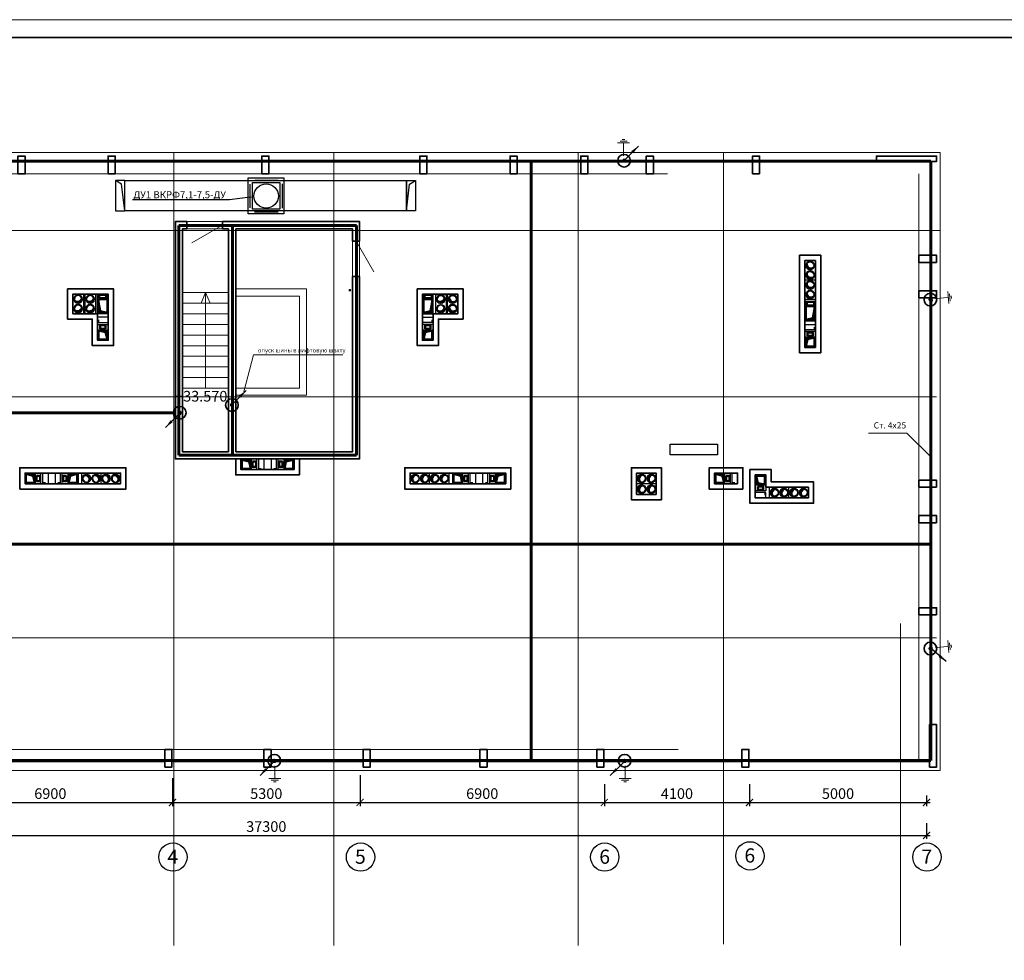
# Model space of a CAD drawing. Units: inches. Extents: x 0 to 2992429, y -642949 to 0.
# Drawn here: x 672412 to 700225, y -594507 to -567952 of the extents above; entities that cross this region are included whole.
import ezdxf
from ezdxf import colors
from ezdxf.entities.mleader import LeaderData, LeaderLine
from ezdxf.math import Vec2, Vec3

# ---------------------------------------------------------------- set-up
doc = ezdxf.new("R2010")
doc.units = ezdxf.units.IN
doc.header["$LTSCALE"] = 100
doc.header["$MEASUREMENT"] = 0
doc.header["$PDMODE"] = 2
for name, pattern in [('0', [0]), ('CENTER', [2, 1.25, -0.25, 0.25, -0.25]), ('DASHED', [0.75, 0.5, -0.25]), ('осевая', [50.8, 31.75, -6.35, 6.35, -6.35])]:
    doc.linetypes.add(name, pattern=pattern)
for name, color, linetype, lineweight in [('-теплоизоляция', 251, 'Continuous', 15), ('DIM', 251, 'Continuous', 15), ('SHEMA', 7, 'Continuous', 15), ('Вытяжка', 150, 'Continuous', 50), ('ДУ', 6, 'Continuous', 30), ('Дымоход', 1, 'Continuous', 30), ('Отверстия в перекрытиях', 7, 'Continuous', 30), ('рамка 1', 7, 'Continuous', 35), ('Свежий воздух', 144, 'Continuous', 30), ('Текст', 7, 'Continuous', 20), ('Шахта вентиляции', 7, 'Continuous', 30), ('Э0-ЭМ', 1, 'Continuous', 35), ('ЭО-0.38 кВ-общие', 4, 'Continuous', 50), ('ЭОМ', 1, 'Continuous', 35), ('ЭС-Текст', 4, 'Continuous', 20)]:
    doc.layers.add(name, color=color, linetype=linetype, lineweight=lineweight)
doc.layers.add('НАРУЖН.СТ.', color=7, linetype='Continuous', lineweight=40, true_color=0xff7400)
doc.styles.add('1209_01', font='ARIALN.TTF')
doc.styles.add('1209_02', font='arial.ttf')
doc.styles.add('GOST 2.304', font='CS_Gost2304.shx')
doc.styles.get("Standard").update_dxf_attribs({"font": 'arial.ttf'})
doc.styles.add('Черт 300(сж 0.8)', font='simplex.shx', dxfattribs={"width": 0.6, "oblique": 15})
doc.dimstyles.new('M100', dxfattribs={"dimscale": 100, "dimtxt": 3, "dimasz": 2, "dimexe": 1, "dimexo": 1, "dimgap": 1, "dimtad": 1, "dimdec": 0, "dimdsep": 46, "dimtxsty": 'Черт 300(сж 0.8)', "dimblk": 'ARCHTICK', "dimcen": 2, "dimdle": 1, "dimclrt": 7, "dimadec": 0, "dimazin": 0, "dimtfac": 1, "dimtdec": 0, "dimtmove": 0, "dimatfit": 3, "dimfxl": 5, "dimtolj": 1, "dimarcsym": 0})
doc.dimstyles.new('SPDS', dxfattribs={"dimscale": 100, "dimtxt": 2.5, "dimasz": 2.5, "dimexe": 1.25, "dimexo": 0.625, "dimtad": 1, "dimdec": 0, "dimrnd": 0.001, "dimtxsty": 'GOST 2.304', "dimblk": 'ARCHTICK', "dimblk1": 'ARCHTICK', "dimblk2": 'ARCHTICK', "dimcen": 2.5, "dimdle": 2, "dimadec": 0, "dimazin": 2, "dimtfac": 0.75, "dimtdec": 4, "dimtmove": 1, "dimatfit": 3, "dimfxl": 1, "dimtolj": 1, "dimarcsym": 0})

# ---------------------------------------------------------------- blocks, each defined once
blk = doc.blocks.new('лбшщ')
at = {"layer": 'Вытяжка'}
for p, q in [((1580100, 154757), (1580485, 154757)), ((1580100, 154507), (1580100, 154757)), ((1580100, 154757), (1580150, 154553)), ((1580485, 154506), (1580485, 154756)), ((1580486, 154507), (1580100, 154507)), ((1580150, 154553), (1580400, 154507)), ((1580486, 154630), (1580511, 154630))]:
    blk.add_line(p, q, dxfattribs=at)
blk.add_lwpolyline([(1580511, 154725), (1580611, 154725), (1580611, 154522), (1580511, 154522)], close=True, dxfattribs=at)
for points in [[(1580100, 154757), (1580100, 154507), (1580150, 154553), (1580400, 154507)], [(1580511, 154726), (1580511, 154522), (1580537, 154552), (1580611, 154522)]]:
    blk.add_solid(points, dxfattribs=at)
at = {"layer": 'Шахта вентиляции', "color": 2}
blk.add_lwpolyline([(1580075, 154782), (1580075, 154482), (1580624, 154482), (1580624, 154782)], close=True, dxfattribs=at)
blk = doc.blocks.new('vb 1')
at = {"layer": 'DIM', "ltscale": 0.5}
blk.add_line((1283684, -16367), (1283684, -16283), dxfattribs=at)
at = {"layer": 'Вытяжка'}
for p, q in [((1283691, -16582), (1283441, -16582)), ((1283441, -16582), (1283441, -16832)), ((1283441, -16832), (1283491, -16628)), ((1283491, -16628), (1283691, -16582)), ((1283566, -16532), (1283566, -16582)), ((1283691, -16582), (1283691, -16832)), ((1283441, -16832), (1283691, -16832))]:
    blk.add_line(p, q, dxfattribs=at)
blk.add_lwpolyline([(1283491, -16532), (1283491, -16432), (1283641, -16432), (1283641, -16532)], close=True, dxfattribs=at)
for points in [[(1283441, -16832), (1283441, -16582), (1283491, -16628), (1283691, -16582)], [(1283491, -16532), (1283491, -16432), (1283518, -16458), (1283641, -16432)]]:
    blk.add_solid(points, dxfattribs=at)
at = {"layer": 'Отверстия в перекрытиях', "color": 2, "ltscale": 500}
blk.add_lwpolyline([(1283716, -16357), (1283416, -16357), (1283416, -16207), (1283716, -16207), (1283716, -16357)], dxfattribs=at)
at = {"layer": 'Шахта вентиляции', "color": 2}
blk.add_lwpolyline([(1283416, -16857), (1283716, -16857), (1283716, -16407), (1283416, -16407)], close=True, dxfattribs=at)
blk = doc.blocks.new('ббшщшщ')
at = {"layer": '-теплоизоляция'}
h = blk.add_hatch(dxfattribs=at)
h.set_pattern_fill('ANSI37', color=256, scale=200, angle=540, style=0)
h.set_pattern_definition([(45, (1496305.341, 213519.594), (-17.6776695, 17.6776695), []), (135, (1496305.341, 213519.594), (-17.6776695, -17.6776695), [])])
h.paths.add_polyline_path([(1527973, 118713, 1), (1527773, 118713, 1)], flags=16)
edge = h.paths.add_edge_path()
edge.add_arc((1527873, 118713), 125, 180, 360, ccw=False)
edge.add_arc((1527873, 118713), 125, 0, 180, ccw=False)
h = blk.add_hatch(dxfattribs=at)
h.set_pattern_fill('ANSI37', color=256, scale=200, angle=540, style=0)
h.set_pattern_definition([(45, (1496325.29, 213769.594), (-17.6776695, 17.6776695), []), (135, (1496325.29, 213769.594), (-17.6776695, -17.6776695), [])])
h.paths.add_polyline_path([(1527973, 118443, 1), (1527773, 118443, 1)], flags=16)
edge = h.paths.add_edge_path()
edge.add_arc((1527873, 118443), 125, 180, 360, ccw=False)
edge.add_arc((1527873, 118443), 125, 0, 180, ccw=False)
at = {"layer": 'Дымоход'}
h = blk.add_hatch(color=256, dxfattribs=at)
h.paths.add_polyline_path([(1527873, 118380), (1527873, 118343, 0.302858), (1527965, 118404, -0.232982)])
h.paths.add_polyline_path([(1527795, 118443), (1527773, 118443, 0.414214), (1527873, 118343), (1527873, 118380, -0.246299)])
h.paths.add_polyline_path([(1527773, 118443), (1527795, 118443, -0.118308), (1527786, 118493, 0.13078)])
at = {"layer": 'Свежий воздух'}
h = blk.add_hatch(color=256, dxfattribs=at)
h.paths.add_polyline_path([(1527873, 118650), (1527873, 118613, 0.302858), (1527965, 118674, -0.232982)])
h.paths.add_polyline_path([(1527795, 118713), (1527773, 118713, 0.414214), (1527873, 118613), (1527873, 118650, -0.246299)])
h.paths.add_polyline_path([(1527773, 118713), (1527795, 118713, -0.118308), (1527786, 118762, 0.13078)])
at = {"layer": 'SHEMA'}
for centre in [(1527873, 118713), (1527873, 118443)]:
    blk.add_circle(centre, 125, dxfattribs=at)
at = {"layer": 'Дымоход'}
blk.add_circle((1527873, 118443), 100, dxfattribs=at)
blk.add_arc((1527894, 118486), 108, 176.3997, 311.1942, dxfattribs=at)
at = {"layer": 'Отверстия в перекрытиях', "ltscale": 500}
for p, q in [((1528022, 118850), (1527722, 118850)), ((1527722, 118850), (1527722, 118300)), ((1528022, 118850), (1528022, 118300))]:
    blk.add_line(p, q, dxfattribs=at)
blk.add_lwpolyline([(1528022, 118300), (1527722, 118300)], dxfattribs=at)
at = {"layer": 'Свежий воздух'}
blk.add_circle((1527873, 118713), 100, dxfattribs=at)
blk.add_arc((1527894, 118756), 108, 176.3997, 311.1942, dxfattribs=at)
blk = doc.blocks.new('_ArchTick')
at = {"color": 0, "linetype": 'ByBlock', "const_width": 0.15}
blk.add_lwpolyline([(-0.5, -0.5), (0.5, 0.5)], dxfattribs=at)
blk = doc.blocks.new('*D369')
at = {"color": 0, "lineweight": -2, "transparency": 16777216}
for p, q in [((660728, -590144), (660728, -591081)), ((698028, -590634), (698028, -591081)), ((660628, -590981), (698128, -590981))]:
    blk.add_line(p, q, dxfattribs=at)
at = {"layer": 'Defpoints', "color": 0, "lineweight": 15, "transparency": 16777216}
for p in [(660728, -590044), (698028, -590534), (698028, -590981)]:
    blk.add_point(p, dxfattribs=at)
at = {"color": 0, "lineweight": -2, "transparency": 16777216, "xscale": 200, "yscale": 200, "zscale": 200, "rotation": 180}
blk.add_blockref('_ArchTick', (660728, -590981), dxfattribs=at)
at = {"color": 0, "lineweight": -2, "transparency": 16777216, "xscale": 200, "yscale": 200, "zscale": 200}
blk.add_blockref('_ArchTick', (698028, -590981), dxfattribs=at)
at = {"color": 7, "lineweight": 9, "transparency": 16777216, "insert": (679378, -590731), "char_height": 300, "attachment_point": 5, "style": 'Черт 300(сж 0.8)'}
blk.add_mtext('\\A1;37300', dxfattribs=at)
blk = doc.blocks.new('*D372')
at = {"color": 0, "linetype": '0', "lineweight": -2, "transparency": 16777216}
for p, q in [((669828, -589596), (669828, -590151)), ((676728, -589363), (676728, -590151)), ((669728, -590051), (676828, -590051))]:
    blk.add_line(p, q, dxfattribs=at)
at = {"layer": 'Defpoints', "color": 0, "linetype": '0', "lineweight": 15, "transparency": 16777216}
for p in [(676728, -589263), (669828, -589496), (676728, -590051)]:
    blk.add_point(p, dxfattribs=at)
at = {"color": 0, "linetype": '0', "lineweight": -2, "transparency": 16777216, "xscale": 200, "yscale": 200, "zscale": 200, "rotation": 180}
blk.add_blockref('_ArchTick', (669828, -590051), dxfattribs=at)
at = {"color": 0, "linetype": '0', "lineweight": -2, "transparency": 16777216, "xscale": 200, "yscale": 200, "zscale": 200}
blk.add_blockref('_ArchTick', (676728, -590051), dxfattribs=at)
at = {"color": 7, "linetype": '0', "lineweight": 13, "transparency": 16777216, "insert": (673278, -589801), "char_height": 300, "attachment_point": 5, "style": 'Черт 300(сж 0.8)'}
blk.add_mtext('\\A1;6900', dxfattribs=at)
blk = doc.blocks.new('*D373')
at = {"color": 0, "linetype": '0', "lineweight": -2, "transparency": 16777216}
for p, q in [((682028, -589284), (682028, -590151)), ((676728, -589363), (676728, -590151)), ((676628, -590051), (682128, -590051))]:
    blk.add_line(p, q, dxfattribs=at)
at = {"layer": 'Defpoints', "color": 0, "linetype": '0', "lineweight": 15, "transparency": 16777216}
for p in [(676728, -589263), (682028, -589184), (682028, -590051)]:
    blk.add_point(p, dxfattribs=at)
at = {"color": 0, "linetype": '0', "lineweight": -2, "transparency": 16777216, "xscale": 200, "yscale": 200, "zscale": 200, "rotation": 180}
blk.add_blockref('_ArchTick', (676728, -590051), dxfattribs=at)
at = {"color": 0, "linetype": '0', "lineweight": -2, "transparency": 16777216, "xscale": 200, "yscale": 200, "zscale": 200}
blk.add_blockref('_ArchTick', (682028, -590051), dxfattribs=at)
at = {"color": 7, "linetype": '0', "lineweight": 13, "transparency": 16777216, "insert": (679378, -589801), "char_height": 300, "attachment_point": 5, "style": 'Черт 300(сж 0.8)'}
blk.add_mtext('\\A1;5300', dxfattribs=at)
blk = doc.blocks.new('*D374')
at = {"color": 0, "linetype": '0', "lineweight": -2, "transparency": 16777216}
for p, q in [((682028, -589284), (682028, -590151)), ((688928, -589539), (688928, -590151)), ((681928, -590051), (689028, -590051))]:
    blk.add_line(p, q, dxfattribs=at)
at = {"layer": 'Defpoints', "color": 0, "linetype": '0', "lineweight": 15, "transparency": 16777216}
for p in [(682028, -589184), (688928, -589439), (688928, -590051)]:
    blk.add_point(p, dxfattribs=at)
at = {"color": 0, "linetype": '0', "lineweight": -2, "transparency": 16777216, "xscale": 200, "yscale": 200, "zscale": 200, "rotation": 180}
blk.add_blockref('_ArchTick', (682028, -590051), dxfattribs=at)
at = {"color": 0, "linetype": '0', "lineweight": -2, "transparency": 16777216, "xscale": 200, "yscale": 200, "zscale": 200}
blk.add_blockref('_ArchTick', (688928, -590051), dxfattribs=at)
at = {"color": 7, "linetype": '0', "lineweight": 13, "transparency": 16777216, "insert": (685478, -589801), "char_height": 300, "attachment_point": 5, "style": 'Черт 300(сж 0.8)'}
blk.add_mtext('\\A1;6900', dxfattribs=at)
blk = doc.blocks.new('*D375')
at = {"color": 0, "linetype": '0', "lineweight": -2, "transparency": 16777216}
for p, q in [((688928, -589539), (688928, -590151)), ((693028, -589539), (693028, -590151)), ((688828, -590051), (693128, -590051))]:
    blk.add_line(p, q, dxfattribs=at)
at = {"layer": 'Defpoints', "color": 0, "linetype": '0', "lineweight": 15, "transparency": 16777216}
for p in [(688928, -589439), (693028, -589439), (693028, -590051)]:
    blk.add_point(p, dxfattribs=at)
at = {"color": 0, "linetype": '0', "lineweight": -2, "transparency": 16777216, "xscale": 200, "yscale": 200, "zscale": 200, "rotation": 180}
blk.add_blockref('_ArchTick', (688928, -590051), dxfattribs=at)
at = {"color": 0, "linetype": '0', "lineweight": -2, "transparency": 16777216, "xscale": 200, "yscale": 200, "zscale": 200}
blk.add_blockref('_ArchTick', (693028, -590051), dxfattribs=at)
at = {"color": 7, "linetype": '0', "lineweight": 13, "transparency": 16777216, "insert": (690978, -589801), "char_height": 300, "attachment_point": 5, "style": 'Черт 300(сж 0.8)'}
blk.add_mtext('\\A1;4100', dxfattribs=at)
blk = doc.blocks.new('*D376')
at = {"color": 0, "linetype": '0', "lineweight": -2, "transparency": 16777216}
for p, q in [((693028, -589539), (693028, -590151)), ((698028, -589853), (698028, -590151)), ((692928, -590051), (698128, -590051))]:
    blk.add_line(p, q, dxfattribs=at)
at = {"layer": 'Defpoints', "color": 0, "linetype": '0', "lineweight": 15, "transparency": 16777216}
for p in [(693028, -589439), (698028, -589753), (698028, -590051)]:
    blk.add_point(p, dxfattribs=at)
at = {"color": 0, "linetype": '0', "lineweight": -2, "transparency": 16777216, "xscale": 200, "yscale": 200, "zscale": 200, "rotation": 180}
blk.add_blockref('_ArchTick', (693028, -590051), dxfattribs=at)
at = {"color": 0, "linetype": '0', "lineweight": -2, "transparency": 16777216, "xscale": 200, "yscale": 200, "zscale": 200}
blk.add_blockref('_ArchTick', (698028, -590051), dxfattribs=at)
at = {"color": 7, "linetype": '0', "lineweight": 13, "transparency": 16777216, "insert": (695528, -589801), "char_height": 300, "attachment_point": 5, "style": 'Черт 300(сж 0.8)'}
blk.add_mtext('\\A1;5000', dxfattribs=at)
blk = doc.blocks.new('*U350')
at = {"lineweight": 15, "transparency": 33554687}
for p, q in [((-686, 56), (-686, -56)), ((-621, 154), (-621, -154)), ((-551, 258), (-551, -258)), ((0, 0), (-551, 0))]:
    blk.add_line(p, q, dxfattribs=at)

msp = doc.modelspace()

# ---------------------------------------------------------------- hatches: boundary and pattern name
at = {"lineweight": 15}
h = msp.add_hatch(dxfattribs=at)
h.set_pattern_fill('ANSI36', color=5, scale=0.000833135)
h.set_pattern_definition([(45, (681738.76849821, -575588.86838418), (5.522957165e-05, 0.00020250842938), [0.00026035469756, -5.20709395e-05, 0, -5.20709395e-05])])
h.paths.add_polyline_path([(681715.1, -575588.9, 1), (681762.4, -575588.9, 1)])

# ---------------------------------------------------------------- linework, layer by layer
at = {"color": 7, "lineweight": 9}
msp.add_lwpolyline([(652890.3, -609951.5), (712290.3, -609951.5), (712290.3, -567951.5), (652890.3, -567951.5)], close=True, dxfattribs=at)
at = {"color": 150, "linetype": '0', "lineweight": 9, "ltscale": 600}
msp.add_lwpolyline([(660413.2, -589152.6), (698413.2, -589152.6), (698413.2, -571702.8), (660413.2, -571702.8)], close=True, dxfattribs=at)
at = {"color": 20, "linetype": '0', "lineweight": 35}
for points in [[(672363.2, -572302.8), (672563.2, -572302.8), (672563.2, -571802.8), (672363.2, -571802.8)], [(674910.1, -572302.8), (675110.1, -572302.8), (675110.1, -571802.8), (674910.1, -571802.8)], [(679251.7, -572302.8), (679451.7, -572302.8), (679451.7, -571802.8), (679251.7, -571802.8)], [(683713.2, -572302.8), (683913.2, -572302.8), (683913.2, -571802.8), (683713.2, -571802.8)], [(686463.2, -572302.8), (686263.2, -572302.8), (686263.2, -571802.8), (686463.2, -571802.8)], [(688463.2, -572302.8), (688263.2, -572302.8), (688263.2, -571802.8), (688463.2, -571802.8)], [(690313.2, -572302.8), (690113.2, -572302.8), (690113.2, -571802.8), (690313.2, -571802.8)], [(693313.2, -572302.8), (693113.2, -572302.8), (693113.2, -571802.8), (693313.2, -571802.8)], [(696613.2, -571952.8), (698313.2, -571952.8), (698313.2, -571802.8), (696613.2, -571802.8)], [(695040.2, -577353.4), (694440.2, -577353.4), (694440.2, -574603.4), (695040.2, -574603.4)], [(698313.2, -574802.6), (698313.2, -574602.6), (697813.2, -574602.6), (697813.2, -574802.6)], [(694890.2, -577203.4), (694590.2, -577203.4), (694590.2, -574753.4), (694890.2, -574753.4)], [(673763.2, -576402.8), (673763.2, -575552.8), (675063.2, -575552.8), (675063.2, -577152.8), (674463.2, -577152.8), (674463.2, -576402.8)], [(684940.2, -576402.8), (684940.2, -575552.8), (683640.2, -575552.8), (683640.2, -577152.8), (684240.2, -577152.8), (684240.2, -576402.8)], [(698313.2, -575802.6), (698313.2, -575602.6), (697813.2, -575602.6), (697813.2, -575802.6)], [(672413.2, -581202.8), (675413.2, -581202.8), (675413.2, -580602.8), (672413.2, -580602.8)], [(686290.2, -581202.8), (683290.2, -581202.8), (683290.2, -580602.8), (686290.2, -580602.8)], [(690540.2, -581502.8), (689690.2, -581502.8), (689690.2, -580602.8), (690540.2, -580602.8)], [(692840.2, -581202.8), (691890.2, -581202.8), (691890.2, -580602.8), (692840.2, -580602.8)], [(672563.2, -581052.8), (675263.2, -581052.8), (675263.2, -580752.8), (672563.2, -580752.8)], [(686140.2, -581052.8), (683440.2, -581052.8), (683440.2, -580752.8), (686140.2, -580752.8)], [(690390.2, -581352.8), (689840.2, -581352.8), (689840.2, -580752.8), (690390.2, -580752.8)], [(692690.2, -581052.8), (692040.2, -581052.8), (692040.2, -580752.8), (692690.2, -580752.8)], [(698313.2, -581152.8), (698313.2, -580952.8), (697813.2, -580952.8), (697813.2, -581152.8)], [(698313.2, -582152.8), (698313.2, -581952.8), (697813.2, -581952.8), (697813.2, -582152.8)], [(698313.2, -584752.8), (698313.2, -584552.8), (697813.2, -584552.8), (697813.2, -584752.8)], [(698113.2, -589052.6), (698313.2, -589052.6), (698313.2, -587852.6), (698113.2, -587852.6)], [(676513.2, -589052.6), (676713.2, -589052.6), (676713.2, -588552.6), (676513.2, -588552.6)], [(679313.2, -589052.6), (679513.2, -589052.6), (679513.2, -588552.6), (679313.2, -588552.6)], [(682113.2, -589052.6), (682313.2, -589052.6), (682313.2, -588552.6), (682113.2, -588552.6)], [(685413.2, -589052.6), (685613.2, -589052.6), (685613.2, -588552.6), (685413.2, -588552.6)], [(688713.2, -589052.6), (688913.2, -589052.6), (688913.2, -588552.6), (688713.2, -588552.6)], [(692813.2, -589052.6), (693013.2, -589052.6), (693013.2, -588552.6), (692813.2, -588552.6)]]:
    msp.add_lwpolyline(points, close=True, dxfattribs=at)
at = {"color": 251, "linetype": 'CENTER', "lineweight": 0, "ltscale": 300}
for points in [[(676763.2, -571702.8), (676763.2, -594087.1)], [(681290, -571702.8), (681290, -594087.1)], [(688190, -571702.8), (688190, -594087.1)], [(692290, -571702.8), (692290, -594051.4)], [(698413.2, -573902.8), (656399.1, -573902.8)], [(698313.2, -578602.8), (656364.2, -578602.8)], [(697290, -584994.8), (697290, -594087.1)], [(698313.2, -585402.8), (656364.2, -585402.8)]]:
    msp.add_lwpolyline(points, dxfattribs=at)
at = {"color": 150, "linetype": '0', "lineweight": 9, "ltscale": 600}
for points in [[(674910.1, -571952.8), (672563.2, -571952.8)], [(679251.7, -571952.8), (675110.1, -571952.8)], [(683713.2, -571952.8), (679451.7, -571952.8)], [(686263.2, -571952.8), (683913.2, -571952.8)], [(688263.2, -571952.8), (686463.2, -571952.8)], [(690113.2, -571952.8), (688463.2, -571952.8)], [(693113.2, -571952.8), (690313.2, -571952.8)], [(698163.2, -574602.6), (698163.2, -571952.8), (693313.2, -571952.8)], [(698163.2, -575602.6), (698163.2, -574802.6)], [(698163.2, -580952.8), (698163.2, -575802.6)], [(698163.2, -581952.8), (698163.2, -581152.8)], [(698163.2, -584552.8), (698163.2, -582152.8)], [(698163.2, -587852.6), (698163.2, -584752.8)], [(670113.2, -588902.6), (676513.2, -588902.6)], [(676713.2, -588902.6), (679313.2, -588902.6)], [(679513.2, -588902.6), (682113.2, -588902.6)], [(682313.2, -588902.6), (685413.2, -588902.6)], [(685613.2, -588902.6), (688713.2, -588902.6)], [(688913.2, -588902.6), (692813.2, -588902.6)], [(693013.2, -588902.6), (698113.2, -588902.6)]]:
    msp.add_lwpolyline(points, dxfattribs=at)
at = {"color": 150, "linetype": 'DASHED', "lineweight": 9, "ltscale": 600}
for points in [[(660713.2, -572302.8), (698163.2, -572302.8)], [(697813.2, -588902.6), (697813.2, -572302.8)], [(678513.2, -578552.5), (680513.2, -578552.5), (680513.2, -575552.5), (678513.2, -575552.5)], [(661013.2, -588552.6), (697813.2, -588552.6)]]:
    msp.add_lwpolyline(points, dxfattribs=at)
at = {"color": 20, "linetype": '0', "lineweight": 35}
for points in [[(682013.2, -575202.6), (682013.2, -580352.8), (676813.2, -580352.8), (676813.2, -573652.8), (677138.2, -573652.8)], [(677138.2, -573852.8), (677138.2, -573652.8)], [(678138.2, -573652.8), (682013.2, -573652.8), (682013.2, -574202.6)], [(678138.2, -573852.8), (678138.2, -573652.8)], [(678313.2, -580152.8), (677013.2, -580152.8), (677013.2, -573852.8), (677138.2, -573852.8)], [(678138.2, -573852.8), (678313.2, -573852.8)], [(678313.2, -573852.8), (678313.2, -580152.8)], [(678513.2, -573852.8), (681813.2, -573852.8), (681813.2, -574202.6)], [(678513.2, -573852.8), (678513.2, -580152.8)], [(681813.2, -574202.6), (682013.2, -574202.6)], [(681813.2, -575202.6), (682013.2, -575202.6)], [(673913.2, -576252.8), (673913.2, -575702.8), (674913.2, -575702.8), (674913.2, -577002.8), (674613.2, -577002.8), (674613.2, -576252.8), (673913.2, -576252.8)], [(684790.2, -576252.8), (684790.2, -575702.8), (683790.2, -575702.8), (683790.2, -577002.8), (684090.2, -577002.8), (684090.2, -576252.8), (684790.2, -576252.8)], [(678513.2, -580352.8), (678513.2, -580802.8), (680313.2, -580802.8), (680313.2, -580352.8)], [(678663.2, -580352.8), (678663.2, -580652.8), (680163.2, -580652.8), (680163.2, -580352.8)], [(693040.2, -580652.8), (693040.2, -581602.8), (694840.2, -581602.8), (694840.2, -581002.8), (693640.2, -581002.8), (693640.2, -580652.8), (693040.2, -580652.8)], [(693190.2, -580802.8), (693190.2, -581452.8), (694690.2, -581452.8), (694690.2, -581152.8), (693590.2, -581152.8), (693490.2, -581152.8), (693490.2, -580802.8), (693190.2, -580802.8)]]:
    msp.add_lwpolyline(points, dxfattribs=at)
at = {"color": 150, "linetype": '0', "lineweight": 13}
for points in [[(677138.2, -573852.8), (678138.2, -573852.8), (678138.2, -573652.8), (677138.2, -573652.8)], [(681813.2, -575202.6), (682013.2, -575202.6), (682013.2, -574202.6), (681813.2, -574202.6)]]:
    msp.add_lwpolyline(points, close=True, dxfattribs=at)
for points in [[(677272.2, -574252.8), (678138.2, -573752.8)], [(681913.2, -574202.6), (682413.2, -575068.7)]]:
    msp.add_lwpolyline(points, dxfattribs=at)
at = {"color": 1, "linetype": '0', "lineweight": 35}
msp.add_lwpolyline([(681813.2, -575202.6), (681813.2, -580152.8), (678513.2, -580152.8)], dxfattribs=at)
at = {"color": 7, "lineweight": 5}
for points in [[(678313.2, -575655.5), (677013.2, -575655.5)], [(678313.2, -575655.5), (677013.2, -575655.5)], [(678313.2, -575655.5), (677013.2, -575655.5)], [(677663.2, -575655.5), (677538, -575955.5)], [(677663.2, -578355.5), (677663.2, -575655.5)], [(677663.2, -575655.5), (677663.2, -578355.5)], [(677663.2, -575655.5), (677663.2, -578355.5)], [(677663.2, -575655.5), (677788.4, -575955.5)], [(678313.2, -575955.5), (677013.2, -575955.5)], [(678313.2, -576255.5), (677013.2, -576255.5)], [(678313.2, -576555.5), (677013.2, -576555.5)], [(678313.2, -576855.5), (677013.2, -576855.5)], [(678313.2, -577155.5), (677013.2, -577155.5)], [(678313.2, -577455.5), (677013.2, -577455.5)], [(678313.2, -577755.5), (677013.2, -577755.5)], [(678313.2, -578055.5), (677013.2, -578055.5)], [(678313.2, -578355.5), (677013.2, -578355.5)], [(678313.2, -578355.5), (677013.2, -578355.5)]]:
    msp.add_lwpolyline(points, dxfattribs=at)
at = {"color": 150, "linetype": 'DASHED', "lineweight": 9, "ltscale": 600}
msp.add_lwpolyline([(678513.2, -578352.5), (680313.2, -578352.5), (680313.2, -575752.5), (678513.2, -575752.5)], close=True, dxfattribs=at)
at = {"color": 4}
for points in [[(679313.2, -580652.8), (678663.2, -580652.8), (678663.2, -580352.8)], [(679513.2, -580652.8), (680163.2, -580652.8), (680163.2, -580352.8)]]:
    msp.add_lwpolyline(points, dxfattribs=at)
for centre in [(676740.1, -591594.1), (682040.1, -591594.1), (688940.1, -591594.1), (693040.1, -591558.4), (698040.1, -591594.1)]:
    msp.add_circle(centre, 400)
at = {"layer": 'ДУ', "linetype": '0', "lineweight": 30}
for p, q in [((675287.6, -572591), (675120.3, -572494.5)), ((675378.3, -573348.8), (675287.6, -572591)), ((683335.3, -573348.8), (683426.1, -572591)), ((683426.1, -572591), (683593.4, -572494.5))]:
    msp.add_line(p, q, dxfattribs=at)
at = {"layer": 'ДУ', "color": 7, "lineweight": 30}
for p, q in [((678911.6, -572597.5), (678911.6, -573263.8)), ((679050.5, -572479), (679713.5, -572479)), ((679822.8, -572584.5), (679822.8, -573271.2)), ((679045, -573378.5), (679713.5, -573378.5))]:
    msp.add_line(p, q, dxfattribs=at)
at = {"layer": 'ДУ', "linetype": '0', "lineweight": 30}
for points in [[(675119.9, -573348.1), (675378.5, -573348.1), (675378.5, -572491.4), (675119.9, -572491.4)], [(675379.5, -572495.4), (683343.2, -572495.4), (683343.2, -573350.4), (675379.5, -573350.4)], [(683593.7, -573348.1), (683335.2, -573348.1), (683335.2, -572491.4), (683593.7, -572491.4)]]:
    msp.add_lwpolyline(points, close=True, dxfattribs=at)
at = {"layer": 'ДУ', "color": 7, "lineweight": 30}
for points in [[(678868.7, -572420.4), (679874.3, -572420.4), (679874.3, -573429.2), (678868.7, -573429.2)], [(678993, -572544.7), (679761.3, -572544.7), (679761.3, -573305), (678993, -573305)]]:
    msp.add_lwpolyline(points, close=True, dxfattribs=at)
at = {"layer": 'ДУ', "linetype": '0', "lineweight": 30}
msp.add_circle((679374.5, -572929.6), 344.1, dxfattribs=at)
at = {"layer": 'ДУ', "color": 5, "lineweight": 15}
msp.add_circle((681738.8, -575588.5), 23.7, dxfattribs=at)
at = {"layer": 'НАРУЖН.СТ.', "color": 4, "ltscale": 10, "transparency": 33554687}
for p, q in [((689455.4, -571895.4), (689537.9, -571895.4)), ((689455.4, -571895.4), (689537.9, -571895.4)), ((698172.7, -575817.6), (698179.3, -575899.9)), ((698172.7, -575817.6), (698179.3, -575899.9)), ((678375.2, -578794.1), (678457.8, -578794.1)), ((678375.2, -578794.1), (678457.8, -578794.1)), ((676966.6, -579085.2), (676884.1, -579085.2)), ((676966.6, -579085.2), (676884.1, -579085.2)), ((698172.7, -585670.3), (698179.3, -585752.6)), ((698172.7, -585670.3), (698179.3, -585752.6)), ((679636, -588909.9), (679553.5, -588909.9)), ((679636, -588909.9), (679553.5, -588909.9)), ((689530.5, -588909.9), (689448, -588909.9)), ((689530.5, -588909.9), (689448, -588909.9))]:
    msp.add_line(p, q, dxfattribs=at)
at = {"layer": 'рамка 1', "color": 7}
msp.add_lwpolyline([(654890.3, -609451.5), (711790.3, -609451.5), (711790.3, -568451.5), (654890.3, -568451.5)], close=True, dxfattribs=at)
at = {"layer": 'Текст', "color": 4, "lineweight": 60, "ltscale": 0.35}
for p, q in [((660649.9, -571941.9), (698148.8, -571941.9)), ((698148.8, -571941.9), (698148.8, -588869.7)), ((676908, -573761.9), (681925.2, -573761.9)), ((676908, -580243.2), (676908, -573761.9)), ((681925.2, -573761.9), (681925.2, -580243.2)), ((681925.2, -580243.2), (676908, -580243.2)), ((698148.8, -588869.7), (660649.9, -588869.7))]:
    msp.add_line(p, q, dxfattribs=at)
at = {"layer": 'Текст', "color": 7, "lineweight": 15, "ltscale": 0.35}
for p, q in [((685049.2, -571952.8), (685049.2, -571941.9)), ((689590.1, -571941.9), (689590.1, -571952.8)), ((686873.5, -588552.6), (686873.5, -572302.8)), ((698137.2, -575955.6), (698126.3, -575956.5)), ((679015.3, -577412.4), (678741.8, -578459.9)), ((681537.9, -577412.4), (679015.3, -577412.4)), ((698163.2, -582750.2), (661013.2, -582750.2)), ((698137.2, -585808.3), (698126.3, -585809.2)), ((679501.3, -588863.4), (679501.3, -588852.5)), ((685049.2, -588902.6), (685049.2, -588869.7)), ((689395.8, -588863.4), (689395.8, -588852.5)), ((697049.2, -588869.7), (697049.2, -588902.6))]:
    msp.add_line(p, q, dxfattribs=at)
at = {"layer": 'Текст', "color": 4, "lineweight": 60, "ltscale": 80}
for p, q in [((686860.4, -588830), (686860.4, -571953.3)), ((676787.8, -579055), (671812, -579055)), ((660683.9, -582756.7), (698170.2, -582756.7))]:
    msp.add_line(p, q, dxfattribs=at)
at = {"layer": 'Текст', "color": 4, "linetype": 'осевая', "lineweight": 60, "ltscale": 80}
msp.add_line((678427.7, -573810.8), (678427.7, -580205.7), dxfattribs=at)
at = {"layer": 'Текст', "lineweight": 15, "ltscale": 80}
for p, q in [((696387.4, -579620.3), (697467.3, -579620.3)), ((697467.3, -579620.3), (698135.7, -580275.3))]:
    msp.add_line(p, q, dxfattribs=at)
at = {"layer": 'Текст', "color": 1, "lineweight": 30}
for p, q in [((690789.4, -579936), (692124.4, -579936)), ((690789.4, -580236), (690789.4, -579936)), ((692124.4, -579936), (692124.4, -580236)), ((692124.4, -580236), (690789.4, -580236))]:
    msp.add_line(p, q, dxfattribs=at)
at = {"layer": 'ЭОМ', "color": 4, "lineweight": 35, "ltscale": 1500, "transparency": 33554687, "const_width": 56}
for points in [[(689486.5, -571959.9, 1), (689486.5, -571903.9, 1)], [(698110.9, -575853.8, 1), (698166.6, -575849.3, 1)], [(678406.4, -578858.6, 1), (678406.4, -578802.6, 1)], [(676935.5, -579020.7, 1), (676935.5, -579076.7, 1)], [(698110.9, -585706.5, 1), (698166.6, -585702, 1)], [(679604.9, -588845.4, 1), (679604.9, -588901.4, 1)], [(689499.4, -588845.4, 1), (689499.4, -588901.4, 1)]]:
    msp.add_lwpolyline(points, format="xyb", close=True, dxfattribs=at)
at = {"layer": 'ЭОМ', "color": 4, "lineweight": 35, "ltscale": 1500, "transparency": 33554687}
for centre in [(689486.5, -571931.9), (698138.7, -575851.6), (678406.4, -578830.6), (676935.5, -579048.7), (698138.7, -585704.3), (679604.9, -588873.4), (689499.4, -588873.4)]:
    msp.add_circle(centre, 179.1, dxfattribs=at)

# ---------------------------------------------------------------- block references
at = {"color": 150, "lineweight": 40}
for p in [(-833132, -693603.6), (-833132, -694153.6), (-843232, -694553)]:
    msp.add_blockref('ббшщшщ', p, dxfattribs=at)
at = {"color": 150, "lineweight": 40, "xscale": -1}
for p in [(2201935.4, -694553), (2202277, -694554.9), (2212181.4, -694555.8)]:
    msp.add_blockref('ббшщшщ', p, dxfattribs=at)
at = {"color": 7, "lineweight": 13, "xscale": -1, "rotation": 270}
msp.add_blockref('лбшщ', (520131.6, -2156327.9), dxfattribs=at)
at = {"color": 7, "lineweight": 13, "rotation": 90.00000000000001}
for p in [(838571.8, -2156327.9), (849371.8, -2156528.5)]:
    msp.add_blockref('лбшщ', p, dxfattribs=at)
at = {"color": 150, "lineweight": 40, "xscale": -1}
for name, p, rotation in [('vb 1', (1958329.6, -560141.9), 0.0001761269515032637), ('vb 1', (663302.3, 703063.6), 90.00017612695157), ('vb 1', (657202.3, 702663.6), 90.00017612695157), ('ббшщшщ', (793013.4, 946969.4), 90), ('ббшщшщ', (793563.4, 946969.4), 90), ('vb 1', (669279.3, 702663.6), 90.00017612695157), ('vb 1', (-590226.2, -597663.7), 180.0001761269516)]:
    msp.add_blockref(name, p, dxfattribs=dict(at, rotation=rotation))
at = {"color": 150, "lineweight": 40}
for name, p, rotation in [('vb 1', (-599626.2, -560141.9), 359.9998238730485), ('vb 1', (-588826.2, -560342.5), 359.9998238730485), ('vb 1', (695524.1, 703063.6), 269.9998238730484), ('vb 1', (689424.1, 702663.6), 269.9998238730484), ('ббшщшщ', (565140, 946969.4), 270), ('ббшщшщ', (565690, 946969.4), 270), ('vb 1', (701501.1, 702663.6), 269.9998238730485), ('ббшщшщ', (571540, 946969.4), 270), ('vb 1', (708901.1, 702663.6), 269.9998238730485), ('ббшщшщ', (571540, 946669.4), 270), ('ббшщшщ', (575290, 946569.4), 270), ('ббшщшщ', (575840, 946569.4), 270)]:
    msp.add_blockref(name, p, dxfattribs=dict(at, rotation=rotation))
at = {"layer": 'ЭО-0.38 кВ-общие', "color": 4, "lineweight": 20, "transparency": 33554687}
for p, xscale, yscale, zscale, rotation in [((689471.5, -571791.2), 0.6606600000000001, 0.6606600000000001, 0.6606600000000001, 270), ((698277.8, -575825.3), 0.66066, 0.66066, 0.66066, 184.620185847145), ((698277.8, -585678), 0.66066, 0.66066, 0.66066, 184.620185847145), ((679619.9, -589014.1), 0.6606600000000001, 0.6606600000000001, 0.6606600000000001, 89.99999999999999), ((689514.4, -589014.1), 0.6606600000000001, 0.6606600000000001, 0.6606600000000001, 89.99999999999999)]:
    msp.add_blockref('*U350', p, dxfattribs=dict(at, xscale=xscale, yscale=yscale, zscale=zscale, rotation=rotation))

# ---------------------------------------------------------------- texts
at = {"color": 4, "linetype": '0', "lineweight": 15, "insert": (677540.4, -578581.6), "char_height": 300, "width": 1160.678, "attachment_point": 5, "style": 'Черт 300(сж 0.8)'}
msp.add_mtext('\\A1;+33.570', dxfattribs=at)
at = {"color": 7, "char_height": 400, "attachment_point": 5, "style": 'Черт 300(сж 0.8)'}
for s, insert, width in [('\\A1;4', (676736.4, -591582.4), 858.941), ('\\A1;7', (698036.4, -591582.4), 471.038)]:
    msp.add_mtext(s, dxfattribs=dict(at, insert=insert, width=width))
for s, insert in [('\\A1;5', (682036.4, -591582.4)), ('\\A1;6', (688936.4, -591582.4)), ('\\A1;6', (693036.4, -591546.7))]:
    msp.add_mtext(s, dxfattribs=dict(at, insert=insert))
at = {"layer": 'Э0-ЭМ', "color": 7, "lineweight": 13, "ltscale": 1500, "transparency": 33554687, "insert": (679141.3, -577226.5), "char_height": 119.856, "attachment_point": 1, "style": '1209_02'}
msp.add_mtext_dynamic_manual_height_columns('{\\fArial|b0|i0|c204|p34;опуск шины в лифтовую шахту}', width=2946.225, gutter_width=10, heights=[0], dxfattribs=at)
at = {"layer": 'ЭС-Текст', "color": 7, "transparency": 33554687, "insert": (696535.8, -579547.3), "char_height": 176.01, "attachment_point": 7, "style": '1209_01'}
msp.add_mtext('Ст. 4х25', dxfattribs=at)

# ---------------------------------------------------------------- dimensions: what is measured, and where the dimension line sits
at = {"color": 7, "linetype": '0', "lineweight": 13}
for base, p1, p2, picture, middle in [((676727.9, -590050.8), (669827.9, -589496.5), (676727.9, -589262.6), '*D372', (673277.9, -589800.8)), ((682027.9, -590050.8), (676727.9, -589262.6), (682027.9, -589184.2), '*D373', (679377.9, -589800.8)), ((688927.9, -590050.8), (682027.9, -589184.2), (688927.9, -589438.8), '*D374', (685477.9, -589800.8)), ((693027.9, -590050.8), (688927.9, -589438.8), (693027.9, -589439.2), '*D375', (690977.9, -589800.8)), ((698027.9, -590050.8), (693027.9, -589439.2), (698027.9, -589752.6), '*D376', (695527.9, -589800.8))]:
    dim = msp.add_linear_dim(base=base, p1=p1, p2=p2, dimstyle='M100', override={"dimtmove": 1}, dxfattribs=at)
    dim.commit()
    dim.dimension.update_dxf_attribs({"geometry": picture, "text_midpoint": middle})
at = {"color": 7, "lineweight": 9}
dim = msp.add_linear_dim(base=(698027.9, -590980.6), p1=(660727.9, -590043.5), p2=(698027.9, -590534), dimstyle='M100', dxfattribs=at)
dim.commit()
dim.dimension.update_dxf_attribs({"geometry": '*D369', "text_midpoint": (679377.9, -590730.6)})

# ---------------------------------------------------------------- leaders
at = {"layer": 'ДУ', "color": 7, "lineweight": 15}
ml = msp.add_multileader_mtext('Standard', dxfattribs=at)
ml.set_content('ДУ1 ВКРФ7,1-7,5-ДУ', color=7)
ml.set_leader_properties()
ml.build(insert=Vec2(0, 0))
ml.multileader.update_dxf_attribs({"text_right_attachment_type": 6, "dogleg_length": 100, "arrow_head_size": 100})
ctx = ml.context
ctx.base_point, ctx.char_height, ctx.arrow_head_size, ctx.landing_gap_size, ctx.plane_origin = Vec3(675561.3, -572915.9), 200, 100, 0.09, Vec3(682665, -573204.5)
ctx.right_attachment, ctx.text_align_type = 6, 2
notes = []
notes.append((ctx, [(1, (1, 1, 0), (678337.8, -573039.2), (-1, 0), 100, [(0, [(679025.4, -572951.1)], 0, [])])]))
ctx.mtext.insert, ctx.mtext.alignment, ctx.mtext.flow_direction = Vec3(678237.7, -572792.6), 3, 5
at = {"layer": 'ЭОМ', "color": 4, "lineweight": 35, "ltscale": 1500, "transparency": 33554687}
for points in [[(689890, -571518.2), (689512.6, -571895.7)], [(678809.9, -578417), (678432.4, -578794.4)], [(676532, -579462.4), (676909.4, -579084.9)], [(698583.6, -586073.1), (698177, -585727.3)], [(679201.4, -589287.1), (679578.8, -588909.6)], [(689095.9, -589287.1), (689473.3, -588909.6)]]:
    msp.add_leader(points, dimstyle='SPDS', override={"dimgap": 0.625, "dimtad": 0}, dxfattribs=at)
for ctx, leaders in notes:
    for number, flags, end, landing, length, lines in leaders:
        leader = LeaderData()
        leader.index, (leader.has_last_leader_line, leader.has_dogleg_vector, leader.attachment_direction) = number, flags
        leader.last_leader_point, leader.dogleg_vector, leader.dogleg_length = Vec3(end), Vec3(landing), length
        for number, points, colour, breaks in lines:
            line = LeaderLine()
            line.index, line.vertices, line.color, line.breaks = number, Vec3.list(points), colors.encode_raw_color(colour), breaks
            leader.lines.append(line)
        ctx.leaders.append(leader)

doc.saveas('drawing.dxf')
